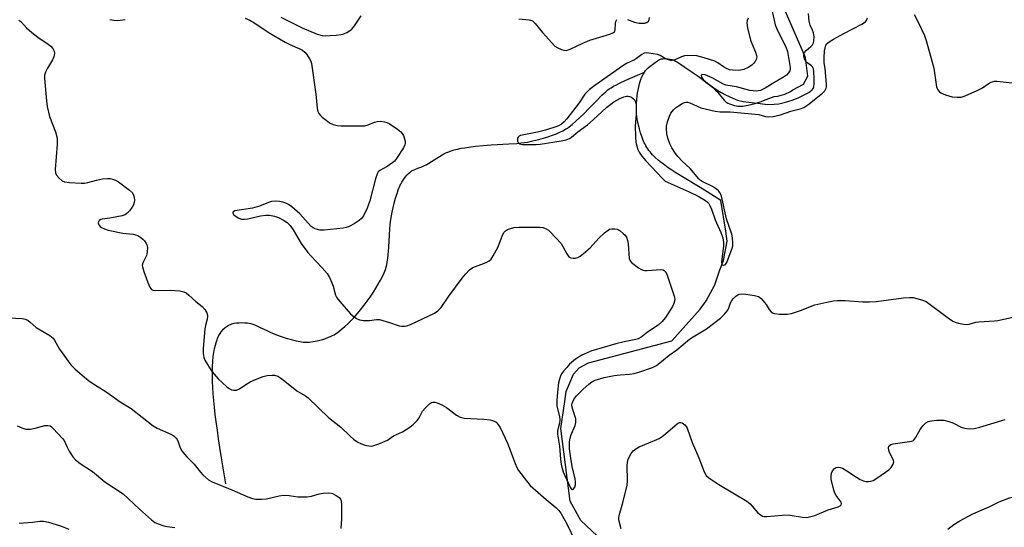
# Model space of a CAD drawing. Units: inches. Extents: x 1255771 to 1261771, y 589450 to 593450.
# Drawn here: x 1259638 to 1259970, y 591150 to 591322 of the extents above; entities that cross this region are included whole.
import ezdxf

# ---------------------------------------------------------------- set-up
doc = ezdxf.new("R2010")
doc.units = ezdxf.units.IN
doc.header["$MEASUREMENT"] = 0
doc.layers.add('HYDRO-Single Line Stream', color=4, linetype='Continuous')
doc.layers.add('Undefined', color=1, linetype='Continuous')

msp = doc.modelspace()

# ---------------------------------------------------------------- linework, layer by layer
at = {"layer": 'HYDRO-Single Line Stream'}
for points in [[(1259848.64, 591304.05), (1259848.97, 591304.53), (1259849.32, 591304.96), (1259849.5, 591305.16), (1259849.89, 591305.53), (1259850.51, 591306.02), (1259851.84, 591306.98), (1259853.08, 591307.9), (1259853.42, 591308.12), (1259853.74, 591308.3), (1259854.02, 591308.43), (1259854.27, 591308.49), (1259854.55, 591308.54), (1259854.86, 591308.58), (1259855.19, 591308.59), (1259855.89, 591308.58), (1259856.6, 591308.51), (1259857.28, 591308.41), (1259857.89, 591308.26), (1259858.15, 591308.17), (1259858.75, 591307.91), (1259859.08, 591307.75), (1259859.76, 591307.37), (1259860.79, 591306.73), (1259862.26, 591305.74), (1259865.11, 591303.78), (1259866.75, 591302.64), (1259868.09, 591301.67), (1259869.42, 591300.67), (1259870.7, 591299.66), (1259871.6, 591298.91), (1259872.68, 591297.93), (1259873.38, 591297.21), (1259873.88, 591296.63), (1259874.99, 591295.25), (1259875.58, 591294.57), (1259875.88, 591294.26), (1259876.18, 591293.99), (1259876.47, 591293.75), (1259876.76, 591293.57), (1259877.33, 591293.3), (1259878.02, 591293.04), (1259879.09, 591292.72), (1259879.67, 591292.59), (1259880.14, 591292.53), (1259880.63, 591292.5), (1259881.14, 591292.5), (1259881.93, 591292.55), (1259882.48, 591292.62), (1259883.05, 591292.71), (1259883.63, 591292.82), (1259884.53, 591293.03), (1259886.09, 591293.47), (1259887.71, 591294), (1259889.71, 591294.72), (1259892.43, 591295.77), (1259893.74, 591295.95), (1259896.1, 591296.6), (1259898.02, 591297.5), (1259898.82, 591298.03), (1259902.33, 591299.94), (1259903.8, 591302.61), (1259903.09, 591308.92), (1259894.68, 591328.11)], [(1259707.18, 591164.85), (1259705.73, 591173.61), (1259705.18, 591177.07), (1259704.73, 591180.06), (1259704.3, 591183.01), (1259703.91, 591185.9), (1259703.61, 591188.33), (1259703.34, 591190.72), (1259703.11, 591193.04), (1259702.92, 591195.3), (1259702.77, 591197.5), (1259702.69, 591199.28), (1259702.64, 591201.34), (1259702.64, 591202.99), (1259702.68, 591204.58), (1259702.76, 591206.11), (1259702.92, 591207.86), (1259703.1, 591209.24), (1259703.33, 591210.54), (1259703.62, 591211.77), (1259703.96, 591212.92), (1259704.19, 591213.56), (1259704.36, 591213.98), (1259704.62, 591214.58), (1259704.81, 591214.96), (1259705.22, 591215.67), (1259705.55, 591216.17), (1259705.78, 591216.49), (1259706.28, 591217.07), (1259706.68, 591217.46), (1259706.96, 591217.71), (1259707.56, 591218.15), (1259708.03, 591218.43), (1259708.36, 591218.6), (1259708.71, 591218.75), (1259709.06, 591218.89), (1259709.61, 591219.05), (1259710, 591219.15), (1259710.8, 591219.27), (1259711.59, 591219.32), (1259712.58, 591219.34), (1259713.61, 591219.32), (1259714.49, 591219.26), (1259715.05, 591219.17), (1259715.64, 591219.02), (1259716.26, 591218.82), (1259717.23, 591218.44), (1259718.54, 591217.85), (1259721.04, 591216.63), (1259722.13, 591216.12), (1259723.73, 591215.46), (1259725.58, 591214.77), (1259727.55, 591214.09), (1259729.23, 591213.58), (1259730.88, 591213.16), (1259732.12, 591212.91), (1259732.71, 591212.81), (1259733.28, 591212.74), (1259733.81, 591212.7), (1259734.31, 591212.69), (1259734.81, 591212.71), (1259735.39, 591212.76), (1259736.68, 591212.95), (1259737.99, 591213.2), (1259739.41, 591213.52), (1259739.96, 591213.68), (1259740.58, 591213.88), (1259741.9, 591214.38), (1259742.56, 591214.66), (1259743.19, 591214.94), (1259743.76, 591215.23), (1259744.24, 591215.5), (1259744.83, 591215.89), (1259745.48, 591216.4), (1259746.15, 591216.97), (1259747.37, 591218.04), (1259748.35, 591218.94), (1259749.35, 591219.93), (1259750.37, 591221), (1259751.65, 591222.45), (1259752.68, 591223.68), (1259753.95, 591225.28), (1259754.94, 591226.6), (1259755.9, 591227.94), (1259757.04, 591229.63), (1259757.9, 591230.99), (1259758.69, 591232.32), (1259759.42, 591233.64), (1259760.06, 591234.91), (1259760.62, 591236.14), (1259761.07, 591237.31), (1259761.35, 591238.14), (1259761.53, 591238.84), (1259761.74, 591239.87), (1259761.91, 591241.01), (1259762.05, 591242.22), (1259762.16, 591243.5), (1259762.25, 591244.82), (1259762.59, 591251), (1259762.71, 591252.42), (1259762.83, 591253.45), (1259762.94, 591254.25), (1259763.14, 591255.42), (1259763.38, 591256.69), (1259763.59, 591257.68), (1259763.82, 591258.7), (1259764.07, 591259.72), (1259764.52, 591261.4), (1259764.81, 591262.38), (1259765.01, 591263.02), (1259765.42, 591264.21), (1259765.63, 591264.76), (1259765.85, 591265.28), (1259766.06, 591265.76), (1259766.28, 591266.2), (1259766.62, 591266.8), (1259767.05, 591267.45), (1259767.8, 591268.49), (1259768.35, 591269.15), (1259768.91, 591269.75), (1259769.45, 591270.25), (1259769.7, 591270.45), (1259769.92, 591270.59), (1259770.17, 591270.74), (1259770.45, 591270.88), (1259771.06, 591271.16), (1259772.07, 591271.56), (1259773.41, 591272.06), (1259774.25, 591272.42), (1259774.81, 591272.71), (1259775.72, 591273.23), (1259776.69, 591273.83), (1259779.32, 591275.52), (1259780.23, 591276.07), (1259780.79, 591276.37), (1259781.48, 591276.71), (1259782.47, 591277.12), (1259783.26, 591277.39), (1259784.35, 591277.72), (1259785.5, 591278.01), (1259786.7, 591278.27), (1259787.93, 591278.49), (1259789.2, 591278.69), (1259791.49, 591278.97), (1259794.18, 591279.21), (1259796.88, 591279.4), (1259802.8, 591279.74), (1259805.54, 591279.95), (1259806.97, 591280.09), (1259808.04, 591280.22), (1259809.06, 591280.37), (1259810.01, 591280.55), (1259811.36, 591280.86), (1259812.9, 591281.26), (1259814.56, 591281.74), (1259816.26, 591282.28), (1259817.6, 591282.74), (1259818.88, 591283.22), (1259820.06, 591283.72), (1259821.09, 591284.21), (1259821.99, 591284.73), (1259822.61, 591285.13), (1259823.24, 591285.58), (1259824.19, 591286.33), (1259825.49, 591287.45), (1259826.8, 591288.66), (1259828.11, 591289.94), (1259829.73, 591291.59), (1259832.53, 591294.48), (1259834.25, 591296.2), (1259835.05, 591296.95), (1259835.57, 591297.41), (1259836.29, 591298.01), (1259836.74, 591298.35), (1259837.33, 591298.74), (1259838.2, 591299.26), (1259839.18, 591299.78), (1259840.25, 591300.31), (1259842.37, 591301.28), (1259848.64, 591304.05)], [(1259845.68, 591134.92), (1259827.08, 591152.43), (1259823.47, 591158.99), (1259820.42, 591183.49), (1259821.67, 591192.71), (1259822.17, 591196.1), (1259824.62, 591201.91), (1259826.56, 591204.09), (1259829.72, 591205.78), (1259857.84, 591213.22), (1259867.48, 591223.84), (1259869.43, 591226.74), (1259872.36, 591232.07), (1259874.08, 591237.16), (1259875.31, 591240.31), (1259876.55, 591246.86), (1259876.08, 591250.25), (1259874.48, 591260.63), (1259872.35, 591262.01), (1259869.85, 591263.58), (1259867.42, 591265.05), (1259862.06, 591268.25), (1259859.26, 591269.98), (1259857.93, 591270.83), (1259856.67, 591271.69), (1259855.47, 591272.55), (1259854.61, 591273.2), (1259853.79, 591273.85), (1259853.27, 591274.3), (1259852.28, 591275.2), (1259851.37, 591276.12), (1259850.94, 591276.6), (1259850.53, 591277.08), (1259850.15, 591277.56), (1259849.79, 591278.06), (1259849.45, 591278.57), (1259849.13, 591279.09), (1259848.84, 591279.62), (1259848.56, 591280.16), (1259848.32, 591280.71), (1259848.09, 591281.27), (1259847.73, 591282.31), (1259847.34, 591283.51), (1259846.96, 591284.81), (1259846.6, 591286.15), (1259846.37, 591287.15), (1259846.17, 591288.1), (1259846.03, 591288.98), (1259845.95, 591289.77), (1259845.9, 591290.81), (1259845.9, 591291.99), (1259845.94, 591293.26), (1259846.03, 591294.61), (1259846.18, 591296), (1259846.33, 591297.06), (1259846.59, 591298.47), (1259846.82, 591299.51), (1259847.1, 591300.52), (1259847.42, 591301.49), (1259847.78, 591302.41), (1259848.19, 591303.27), (1259848.64, 591304.05)]]:
    msp.add_lwpolyline(points, dxfattribs=at)
at = {"layer": 'Undefined'}
for points, elevation in [([(1259891.36, 591326.48), (1259892.43, 591321.6), (1259892.85, 591320), (1259893.62, 591318.1), (1259896.45, 591312.53), (1259897.01, 591310.95), (1259897.89, 591305.57), (1259897.86, 591305.03), (1259897.72, 591304.48), (1259897.33, 591303.8), (1259896.61, 591303.04), (1259895.64, 591302.3), (1259891.74, 591300.07), (1259889.42, 591298.6), (1259887.87, 591297.87), (1259887.05, 591297.65), (1259886.5, 591297.6), (1259885.4, 591297.67), (1259884.29, 591297.84), (1259879.74, 591299.07), (1259876.17, 591299.66), (1259875.11, 591300.1), (1259871.54, 591302.1), (1259869.99, 591302.81), (1259869.15, 591303.09), (1259868.41, 591303.21), (1259868.02, 591303.16), (1259867.83, 591302.95), (1259867.92, 591302.37), (1259868.51, 591301.51), (1259869.37, 591300.7), (1259870.8, 591299.6), (1259872.87, 591298.13), (1259874.56, 591297.11), (1259876.07, 591296.3), (1259878.47, 591295.2), (1259880.1, 591294.58), (1259882.03, 591294.12), (1259887.75, 591293.38), (1259890.19, 591293.14), (1259892.42, 591293.16), (1259894.08, 591293.33), (1259896.79, 591293.94), (1259898.86, 591294.65), (1259900.79, 591295.45), (1259904.17, 591297.14), (1259905.26, 591298.02), (1259905.59, 591298.45), (1259905.86, 591299.05), (1259906.03, 591300.13), (1259906.03, 591301.92), (1259905.92, 591304.08), (1259905.72, 591305.09), (1259905.4, 591305.77), (1259905.07, 591306.15), (1259903.55, 591307.25), (1259903.01, 591307.79), (1259902.69, 591308.47), (1259902.5, 591309.49), (1259902.54, 591310.23), (1259902.73, 591310.69), (1259903.26, 591311.32), (1259904.82, 591312.67), (1259905.42, 591313.29), (1259905.75, 591313.88), (1259905.92, 591314.64), (1259905.93, 591315.98), (1259905.74, 591317.27), (1259905.44, 591318.18), (1259904.66, 591319.91), (1259904.31, 591321.28), (1259904.04, 591323.83)], 702), ([(1259637.21, 591321.62), (1259637.88, 591321.15), (1259639.79, 591319.03), (1259641.58, 591317.46), (1259643.67, 591315.8), (1259647.07, 591313.48), (1259647.99, 591312.76), (1259648.72, 591311.98), (1259649.2, 591311.1), (1259649.28, 591310.31), (1259649.07, 591309.22), (1259648.61, 591308.21), (1259646.93, 591305.33), (1259646.26, 591304.03), (1259645.93, 591303), (1259645.84, 591301.93), (1259646.53, 591294.36), (1259646.82, 591292.36), (1259647.63, 591289.07), (1259649.64, 591283.87), (1259650.12, 591281.7), (1259650.15, 591279.73), (1259649.54, 591271.14), (1259649.61, 591269.99), (1259649.91, 591269.24), (1259650.79, 591268.15), (1259651.83, 591267.23), (1259652.6, 591266.92), (1259654.35, 591266.71), (1259658.23, 591266.46), (1259659.41, 591266.45), (1259660.54, 591266.66), (1259663.41, 591267.53), (1259665.44, 591267.9), (1259667.19, 591268.08), (1259668.03, 591268.03), (1259668.86, 591267.87), (1259669.92, 591267.54), (1259670.91, 591266.99), (1259674.59, 591264.14), (1259675.6, 591263.17), (1259675.98, 591262.43), (1259676.19, 591261.6), (1259676.29, 591260.75), (1259676.23, 591259.91), (1259675.91, 591259.13), (1259675.46, 591258.39), (1259674.61, 591257.17), (1259673.87, 591256.29), (1259673.2, 591255.8), (1259672.1, 591255.44), (1259667.95, 591254.67), (1259665.43, 591254.33), (1259664.92, 591254.18), (1259664.31, 591253.81), (1259664.09, 591253.45), (1259664.02, 591253.03), (1259664.22, 591252.39), (1259664.68, 591251.82), (1259665.11, 591251.51), (1259666.11, 591251.02), (1259667.45, 591250.55), (1259672.33, 591249.63), (1259675.83, 591249.25), (1259676.6, 591249.07), (1259677.38, 591248.74), (1259678.4, 591248.12), (1259679.11, 591247.59), (1259679.69, 591247), (1259680.29, 591246.13), (1259680.57, 591245.38), (1259680.66, 591244.53), (1259680.63, 591243.37), (1259680.51, 591242.52), (1259680.35, 591241.99), (1259679.35, 591240.03), (1259679.03, 591239.24), (1259678.93, 591238.7), (1259678.96, 591238.17), (1259679.41, 591236.57), (1259680.8, 591232.89), (1259681.49, 591231.38), (1259681.77, 591230.93), (1259682.1, 591230.58), (1259682.47, 591230.36), (1259683.26, 591230.19), (1259688.6, 591230.29), (1259691.57, 591230.1), (1259692.98, 591229.8), (1259693.72, 591229.37), (1259694.64, 591228.64), (1259697.04, 591226.48), (1259699.12, 591224.75), (1259700.07, 591223.74), (1259700.74, 591222.64), (1259700.94, 591221.91), (1259700.97, 591221.42), (1259700.85, 591220.45), (1259700.32, 591218.31), (1259700.12, 591217.21), (1259699.51, 591210.55), (1259699.51, 591208.95), (1259699.75, 591207.5), (1259700.08, 591206.7), (1259700.65, 591205.69), (1259701.86, 591203.68), (1259702.53, 591202.73), (1259704.63, 591200.38), (1259707.47, 591197.65), (1259708.32, 591197.01), (1259709.08, 591196.67), (1259709.92, 591196.48), (1259710.75, 591196.5), (1259711.73, 591196.95), (1259713.87, 591198.44), (1259715.36, 591199.29), (1259717.15, 591200.08), (1259719.82, 591201.11), (1259721.17, 591201.45), (1259722.78, 591201.61), (1259723.6, 591201.52), (1259724.69, 591201.18), (1259725.7, 591200.6), (1259727.14, 591199.54), (1259731.12, 591196.23), (1259734.05, 591194.55), (1259734.97, 591193.9), (1259741.91, 591187.29), (1259746.08, 591183.98), (1259749.13, 591180.95), (1259750.34, 591179.91), (1259751.72, 591178.96), (1259752.76, 591178.42), (1259754.12, 591177.96), (1259755.52, 591177.66), (1259756.35, 591177.62), (1259757.19, 591177.77), (1259758.86, 591178.34), (1259761.05, 591179.22), (1259761.8, 591179.63), (1259763.86, 591181.01), (1259766.83, 591182.39), (1259769.33, 591183.94), (1259770.46, 591184.84), (1259771.81, 591186.27), (1259772.45, 591187.17), (1259773.65, 591189.35), (1259774.54, 591190.47), (1259775.97, 591191.88), (1259776.65, 591192.3), (1259777.08, 591192.42), (1259777.83, 591192.42), (1259778.63, 591192.24), (1259780.2, 591191.55), (1259781.7, 591190.65), (1259785.11, 591188.04), (1259786.31, 591187.33), (1259787.69, 591187.07), (1259794.39, 591186.68), (1259796.44, 591186.42), (1259797.31, 591186.23), (1259798.11, 591185.92), (1259798.55, 591185.63), (1259799.11, 591185.06), (1259799.84, 591183.84), (1259802.38, 591178.61), (1259804.97, 591171.66), (1259805.54, 591170.34), (1259806.09, 591169.34), (1259808.72, 591165.82), (1259810.04, 591164.26), (1259815.41, 591159.48), (1259818.66, 591156.79), (1259819.68, 591155.78), (1259820.39, 591154.91), (1259822.37, 591151.26), (1259825.2, 591145.46)], 708), ([(1259667.97, 591321.83), (1259669.31, 591321.6), (1259670.63, 591321.51), (1259673.16, 591321.86)], 706), ([(1259713.74, 591322.24), (1259715.3, 591321.56), (1259716.65, 591320.76), (1259721.42, 591317.59), (1259727.17, 591314.15), (1259728.75, 591313.33), (1259732.17, 591311.96), (1259733.1, 591311.44), (1259733.84, 591310.82), (1259734.54, 591309.94), (1259735.47, 591308.49), (1259735.86, 591307.74), (1259736.14, 591306.92), (1259737.59, 591296.57), (1259738.08, 591291.89), (1259738.3, 591290.76), (1259738.62, 591290.02), (1259739.1, 591289.36), (1259739.71, 591288.79), (1259741.05, 591287.74), (1259742.22, 591286.94), (1259743.49, 591286.33), (1259744.83, 591285.94), (1259745.98, 591285.84), (1259752.71, 591285.83), (1259754.16, 591285.89), (1259755.27, 591286.16), (1259757.42, 591287.13), (1259758.25, 591287.38), (1259759.37, 591287.43), (1259760.8, 591287.25), (1259761.62, 591287.03), (1259762.41, 591286.64), (1259765.15, 591284.79), (1259766.26, 591283.85), (1259766.75, 591283.24), (1259767.16, 591282.58), (1259767.47, 591281.8), (1259767.73, 591280.72), (1259767.77, 591279.92), (1259767.66, 591279.4), (1259767.18, 591278.44), (1259764.89, 591274.85), (1259764.2, 591273.97), (1259763.56, 591273.42), (1259761.64, 591272.14), (1259759.25, 591270.78), (1259758.67, 591270.28), (1259758.38, 591269.83), (1259757.74, 591267.9), (1259755.81, 591260.48), (1259754.9, 591258.02), (1259753.66, 591255.49), (1259753, 591254.57), (1259752.21, 591253.82), (1259750.58, 591252.76), (1259748.86, 591251.84), (1259747.87, 591251.5), (1259746.83, 591251.3), (1259740.42, 591250.65), (1259738.97, 591250.63), (1259738.12, 591250.77), (1259737.3, 591251.01), (1259736.63, 591251.38), (1259736.05, 591251.86), (1259732.2, 591256.08), (1259729.51, 591258.48), (1259728.35, 591259.28), (1259727.39, 591259.78), (1259726.41, 591260.12), (1259725.32, 591260.32), (1259723.91, 591260.39), (1259722.65, 591260.25), (1259721.58, 591259.92), (1259718.58, 591258.75), (1259716.14, 591257.99), (1259710.26, 591257.13), (1259709.68, 591256.82), (1259709.53, 591256.5), (1259709.55, 591256.33), (1259709.76, 591255.95), (1259710.36, 591255.41), (1259711.61, 591254.62), (1259712.41, 591254.35), (1259713.48, 591254.3), (1259714.56, 591254.4), (1259718.86, 591255.39), (1259720.8, 591255.63), (1259721.92, 591255.64), (1259723.62, 591255.35), (1259724.95, 591254.88), (1259726.7, 591254.03), (1259727.86, 591253.19), (1259728.87, 591252.13), (1259729.95, 591250.72), (1259732.66, 591246.09), (1259734.92, 591242.99), (1259735.88, 591241.88), (1259739.75, 591237.91), (1259741.45, 591235.89), (1259742.15, 591234.62), (1259743, 591232.76), (1259743.4, 591231.67), (1259744.25, 591228.64), (1259744.61, 591227.91), (1259745.06, 591227.23), (1259746.31, 591225.67), (1259749.31, 591222.31), (1259750.17, 591221.55), (1259751.32, 591220.76), (1259752.29, 591220.29), (1259753.7, 591220.09), (1259755.74, 591220.1), (1259758.08, 591220.41), (1259759.14, 591220.34), (1259762.5, 591219.43), (1259765.75, 591218.28), (1259766.62, 591218.16), (1259767.51, 591218.14), (1259768.35, 591218.26), (1259769.62, 591218.71), (1259777.69, 591222.52), (1259778.85, 591223.34), (1259779.97, 591224.48), (1259782.56, 591228.28), (1259787.07, 591234.37), (1259788.15, 591235.72), (1259789.51, 591237.14), (1259790.6, 591237.96), (1259795.1, 591239.69), (1259796.14, 591240.22), (1259796.78, 591240.76), (1259797.56, 591241.93), (1259799.17, 591245), (1259800.67, 591248.89), (1259801.22, 591249.87), (1259801.72, 591250.41), (1259802.36, 591250.83), (1259803.39, 591251.2), (1259804.48, 591251.45), (1259806.19, 591251.58), (1259813.27, 591251.66), (1259814.42, 591251.51), (1259815.46, 591251.1), (1259816.16, 591250.61), (1259816.81, 591250), (1259820.44, 591246.04), (1259821.09, 591245.08), (1259822.41, 591242.55), (1259823.09, 591241.63), (1259823.74, 591241.2), (1259824.52, 591241.08), (1259825.35, 591241.13), (1259826.14, 591241.37), (1259826.87, 591241.82), (1259828.03, 591242.71), (1259830.27, 591244.59), (1259833.21, 591247.87), (1259835.18, 591249.7), (1259836.33, 591250.61), (1259836.83, 591250.88), (1259837.58, 591251.05), (1259838.63, 591251.06), (1259839.39, 591250.91), (1259840.37, 591250.39), (1259841.49, 591249.51), (1259842.08, 591248.91), (1259842.51, 591248.19), (1259842.89, 591247.11), (1259843.12, 591245.96), (1259843.51, 591241.02), (1259843.76, 591240.26), (1259844.28, 591239.63), (1259846.65, 591237.89), (1259847.4, 591237.43), (1259848.18, 591237.09), (1259848.72, 591237), (1259849.57, 591237), (1259854.19, 591237.32), (1259854.97, 591237.17), (1259855.34, 591236.95), (1259855.65, 591236.64), (1259855.93, 591236.18), (1259856.27, 591235.4), (1259858.35, 591229.29), (1259858.76, 591227.91), (1259858.84, 591227.09), (1259858.59, 591225.82), (1259858.11, 591224.79), (1259855.71, 591221.1), (1259854.47, 591219.56), (1259853.22, 591218.52), (1259849.65, 591216.14), (1259847.46, 591214.32), (1259846.56, 591213.84), (1259845.76, 591213.61), (1259841.79, 591212.84), (1259838.93, 591212.18), (1259830.5, 591209.64), (1259828.99, 591209.04), (1259827.47, 591208.3), (1259825.31, 591206.95), (1259823.34, 591205.25), (1259822.35, 591204.21), (1259821.27, 591202.9), (1259820.63, 591201.98), (1259820.26, 591201.24), (1259819.89, 591200.2), (1259819.61, 591198.93), (1259819.24, 591195.82), (1259819, 591192.97), (1259818.98, 591191.84), (1259819.05, 591191.1), (1259819.89, 591187.56), (1259820.06, 591186.45), (1259819.96, 591185.38), (1259819.27, 591182.76), (1259819.25, 591181.66), (1259819.94, 591177.54), (1259820.22, 591173.18), (1259820.43, 591171.5), (1259820.66, 591170.43), (1259821.19, 591168.93), (1259823.56, 591163.65), (1259823.87, 591163.09), (1259824.19, 591162.86), (1259824.33, 591162.89), (1259824.64, 591163.13), (1259825.06, 591163.76), (1259825.32, 591164.54), (1259825.35, 591165.37), (1259825.21, 591166.52), (1259824.23, 591170.68), (1259823.74, 591173.48), (1259823.33, 591176.71), (1259823.25, 591178.9), (1259823.36, 591179.75), (1259823.75, 591181.19), (1259825.18, 591184.61), (1259825.45, 591185.62), (1259825.47, 591186.33), (1259825.4, 591186.83), (1259824.38, 591189.93), (1259824.19, 591190.72), (1259824.1, 591191.49), (1259824.17, 591191.99), (1259824.47, 591192.72), (1259825.03, 591193.66), (1259825.7, 591194.55), (1259827.92, 591196.81), (1259829.78, 591198.53), (1259830.88, 591199.33), (1259832.02, 591199.86), (1259834.99, 591200.75), (1259838.4, 591201.43), (1259840.4, 591201.69), (1259843.64, 591201.87), (1259845.1, 591202.11), (1259846.77, 591202.61), (1259851.32, 591204.21), (1259852.73, 591204.89), (1259853.87, 591205.71), (1259857, 591208.31), (1259859.59, 591210.13), (1259863.88, 591213.78), (1259865.08, 591214.56), (1259869.65, 591217.29), (1259874.3, 591220.8), (1259875.7, 591222.23), (1259876.76, 591223.57), (1259877.13, 591224.31), (1259877.7, 591226.04), (1259878.17, 591226.86), (1259878.72, 591227.49), (1259879.54, 591228.24), (1259880.19, 591228.71), (1259880.66, 591228.93), (1259881.47, 591229.03), (1259882.9, 591228.91), (1259885.79, 591228.52), (1259887.14, 591228.14), (1259888.05, 591227.47), (1259889.25, 591226.18), (1259889.75, 591225.48), (1259890.72, 591223.8), (1259891.42, 591222.99), (1259892.07, 591222.55), (1259892.57, 591222.37), (1259894.25, 591222.22), (1259896.84, 591222.24), (1259898.27, 591222.45), (1259901.39, 591223.47), (1259906.21, 591225.36), (1259910.21, 591226.3), (1259912.51, 591226.72), (1259913.92, 591226.79), (1259916.46, 591226.77), (1259922.38, 591226.34), (1259924.67, 591226.35), (1259926.97, 591226.52), (1259936.13, 591227.7), (1259938.21, 591227.86), (1259939.38, 591227.81), (1259941.9, 591227.15), (1259943.78, 591226.43), (1259951.42, 591220.8), (1259952.87, 591219.84), (1259953.66, 591219.5), (1259954.76, 591219.19), (1259956.45, 591218.81), (1259957.3, 591218.7), (1259958.31, 591218.77), (1259960.65, 591219.47), (1259961.67, 591219.65), (1259966.88, 591219.92), (1259968.06, 591220.05), (1259974.7, 591221.48)], 706), ([(1259725.71, 591322.56), (1259732.91, 591319.05), (1259738.06, 591316.92), (1259739.7, 591316.43), (1259740.8, 591316.34), (1259742.39, 591316.39), (1259744.49, 591316.54), (1259746.18, 591316.78), (1259747, 591316.99), (1259748.02, 591317.4), (1259749.01, 591317.96), (1259749.79, 591318.56), (1259750.69, 591319.67), (1259752.92, 591323.06)], 704), ([(1259883.65, 591322.28), (1259883.38, 591321.5), (1259883.26, 591320.71), (1259883.48, 591319.02), (1259884.48, 591314.79), (1259884.87, 591313.69), (1259886.2, 591310.74), (1259886.52, 591309.68), (1259886.57, 591309.15), (1259886.39, 591308.35), (1259886.03, 591307.58), (1259885.51, 591306.93), (1259884.86, 591306.41), (1259883.68, 591305.64), (1259882.17, 591304.92), (1259880.52, 591304.63), (1259878.49, 591304.69), (1259877.35, 591304.86), (1259876.33, 591305.22), (1259875.35, 591305.8), (1259873.47, 591307.22), (1259872.42, 591307.74), (1259868.76, 591308.9), (1259866.31, 591309.5), (1259864.65, 591309.65), (1259862.14, 591309.53), (1259861.1, 591309.23), (1259858.84, 591308.17), (1259858.04, 591307.99), (1259857.5, 591307.99), (1259856.72, 591308.15), (1259855.95, 591308.44), (1259853.96, 591309.63), (1259852.99, 591309.99), (1259850.12, 591310.49), (1259849.26, 591310.54), (1259848.58, 591310.45), (1259847.7, 591310.01), (1259845.98, 591308.64), (1259845.3, 591308.19), (1259842.53, 591306.92), (1259841.28, 591306.16), (1259831.87, 591299.55), (1259830.06, 591298.13), (1259829.22, 591297.37), (1259828.53, 591296.56), (1259826.61, 591293.67), (1259822.43, 591288.24), (1259821.47, 591287.18), (1259820.61, 591286.44), (1259819.86, 591286.01), (1259819.04, 591285.67), (1259815.14, 591284.37), (1259812.47, 591283.69), (1259807.86, 591282.85), (1259806.79, 591282.59), (1259806.32, 591282.38), (1259805.99, 591282.09), (1259805.78, 591281.69), (1259805.7, 591281.18), (1259805.75, 591280.66), (1259805.92, 591280.2), (1259806.36, 591279.81), (1259807.4, 591279.58), (1259808.84, 591279.51), (1259812, 591279.56), (1259813.38, 591279.67), (1259820.53, 591280.75), (1259822.22, 591281.15), (1259823.25, 591281.63), (1259823.98, 591282.07), (1259826.13, 591283.8), (1259829.34, 591286.19), (1259831.33, 591287.86), (1259835.81, 591292.11), (1259838.26, 591293.97), (1259840.32, 591295.12), (1259841.69, 591295.67), (1259842.54, 591295.85), (1259843.11, 591295.88), (1259843.62, 591295.81), (1259844.27, 591295.54), (1259844.87, 591295.09), (1259845.36, 591294.5), (1259845.61, 591293.99), (1259845.81, 591293.15), (1259845.85, 591292.02), (1259845.78, 591289.72), (1259845.45, 591285.83), (1259845.58, 591282.04), (1259845.76, 591280.39), (1259846.03, 591279.07), (1259846.33, 591278.05), (1259846.81, 591277.01), (1259847.78, 591275.57), (1259849.04, 591274), (1259852.84, 591270.11), (1259854.59, 591268.15), (1259855.68, 591267.21), (1259856.64, 591266.68), (1259863.69, 591263.59), (1259866.81, 591262.12), (1259869.31, 591260.61), (1259869.98, 591260.07), (1259870.33, 591259.65), (1259870.74, 591258.95), (1259871.31, 591257.68), (1259872.52, 591254.12), (1259874.47, 591249.78), (1259875.07, 591248.01), (1259875.34, 591246.38), (1259875.36, 591245.25), (1259874.62, 591239.8), (1259874.74, 591239.13), (1259874.85, 591238.97), (1259875.2, 591238.81), (1259875.63, 591238.83), (1259876.03, 591239), (1259876.52, 591239.67), (1259878.24, 591244.47), (1259878.44, 591245.3), (1259878.48, 591246.23), (1259878.35, 591248), (1259878.13, 591249.26), (1259876.36, 591254.46), (1259874.69, 591262.08), (1259874.49, 591262.63), (1259874.09, 591263.31), (1259873.6, 591263.94), (1259873.02, 591264.48), (1259871.62, 591265.33), (1259868.11, 591267.09), (1259867.43, 591267.55), (1259867, 591267.93), (1259864.1, 591271.4), (1259861.39, 591273.95), (1259860.01, 591275.38), (1259859.14, 591276.51), (1259857.91, 591278.43), (1259857.18, 591279.82), (1259856.53, 591281.73), (1259856.24, 591283.16), (1259856.07, 591284.94), (1259856.12, 591285.81), (1259856.47, 591287.22), (1259857.1, 591289.16), (1259857.59, 591290.2), (1259858.41, 591291.28), (1259859.49, 591292.19), (1259861.41, 591293.45), (1259862.15, 591293.78), (1259862.65, 591293.86), (1259863.15, 591293.83), (1259863.92, 591293.62), (1259867.65, 591291.99), (1259872.55, 591290.84), (1259874.27, 591290.65), (1259877.62, 591290.61), (1259886.05, 591289.84), (1259887.25, 591289.66), (1259889.58, 591289.08), (1259890.64, 591288.92), (1259892.07, 591289.04), (1259894.63, 591289.56), (1259898.12, 591290.84), (1259901.28, 591291.61), (1259902.49, 591292.1), (1259903.86, 591293.01), (1259908.81, 591296.93), (1259909.63, 591297.76), (1259910.06, 591298.6), (1259910.17, 591299.11), (1259910.17, 591299.98), (1259909.69, 591305.21), (1259909.41, 591307.13), (1259909.36, 591308.88), (1259909.51, 591311.19), (1259909.97, 591313.17), (1259910.2, 591313.59), (1259911, 591314.27), (1259912.47, 591315.14), (1259916, 591317.13), (1259922.09, 591320.27), (1259923.29, 591321.06), (1259923.76, 591321.7), (1259924.05, 591322.44)], 704), ([(1259806.14, 591322.01), (1259809.63, 591321.73), (1259810.17, 591321.62), (1259810.77, 591321.35), (1259811.67, 591320.51), (1259814.14, 591317.38), (1259818.38, 591312.85), (1259819.31, 591312.23), (1259820.59, 591311.65), (1259821.38, 591311.4), (1259822.18, 591311.37), (1259823.53, 591311.82), (1259827.83, 591313.82), (1259830.18, 591314.82), (1259836.88, 591316.84), (1259838.14, 591317.39), (1259838.48, 591317.71), (1259838.76, 591318.34), (1259838.86, 591320.62), (1259838.96, 591321.16), (1259839.35, 591321.83)], 704), ([(1259842.92, 591321.82), (1259845.21, 591320.94), (1259846.83, 591320.61), (1259847.93, 591320.54), (1259848.73, 591320.58), (1259849.44, 591320.8), (1259849.97, 591321.23), (1259850.18, 591321.68), (1259850.35, 591322.46)], 704), ([(1259939.73, 591323.52), (1259941.14, 591320.91), (1259943.21, 591316.38), (1259943.87, 591314.76), (1259946.43, 591305.36), (1259947.35, 591299.04), (1259947.53, 591298.51), (1259947.81, 591298.03), (1259948.36, 591297.41), (1259948.8, 591297.08), (1259950.38, 591296.39), (1259952.59, 591295.71), (1259954.27, 591295.56), (1259955.67, 591295.61), (1259957.04, 591296.01), (1259961.29, 591297.97), (1259962.84, 591298.77), (1259964.73, 591300.1), (1259965.77, 591300.59), (1259966.86, 591300.92), (1259967.71, 591301), (1259968.89, 591300.91), (1259973.94, 591300.3)], 704), ([(1259631.51, 591221.06), (1259638.32, 591220.7), (1259639.45, 591220.48), (1259640.37, 591220.02), (1259641.01, 591219.54), (1259643.06, 591217.72), (1259647.66, 591214.99), (1259648.78, 591214.12), (1259649.27, 591213.45), (1259650.35, 591211.36), (1259650.97, 591210.35), (1259654.81, 591205.11), (1259656.25, 591203.62), (1259660.04, 591200.28), (1259661.23, 591199.46), (1259667.11, 591195.74), (1259671.46, 591192.54), (1259675.17, 591190.26), (1259682.6, 591184.4), (1259683.91, 591183.7), (1259688.59, 591181.66), (1259689.36, 591181.22), (1259689.81, 591180.87), (1259690.41, 591180.26), (1259690.72, 591179.8), (1259691.04, 591179.05), (1259691.71, 591176.96), (1259692.3, 591175.97), (1259693.19, 591174.82), (1259693.96, 591173.95), (1259696.46, 591171.53), (1259698.65, 591168.75), (1259699.42, 591167.89), (1259701.32, 591166.2), (1259702.52, 591165.48), (1259709.15, 591162.84), (1259714.6, 591160.41), (1259716.19, 591159.85), (1259717.29, 591159.65), (1259719.25, 591159.61), (1259720.92, 591159.72), (1259725.19, 591160.75), (1259726.62, 591160.97), (1259728.61, 591160.94), (1259731.5, 591160.48), (1259734.7, 591160.44), (1259736.13, 591160.61), (1259738.66, 591161.44), (1259740.04, 591161.69), (1259741.97, 591161.81), (1259742.73, 591161.7), (1259743.26, 591161.52), (1259744.5, 591160.84), (1259745.41, 591160.2), (1259745.92, 591159.61), (1259746.1, 591159.12), (1259746.24, 591157.71), (1259746.27, 591153), (1259746.05, 591149.77)], 710), ([(1259636.61, 591184.45), (1259638.22, 591183.72), (1259639.62, 591183.35), (1259641.04, 591183.32), (1259642.69, 591183.64), (1259645.95, 591184.61), (1259647.02, 591184.61), (1259647.77, 591184.39), (1259648.21, 591184.12), (1259648.8, 591183.59), (1259652.02, 591180.14), (1259652.48, 591179.43), (1259653.42, 591177.42), (1259654.27, 591175.93), (1259655.5, 591174.01), (1259656.39, 591172.94), (1259657.96, 591171.74), (1259662.11, 591168.98), (1259666.22, 591165.56), (1259672.42, 591161.46), (1259677.94, 591156.22), (1259682.02, 591152.69), (1259683.22, 591151.81), (1259684.29, 591151.31), (1259686.26, 591150.64), (1259687.39, 591150.39), (1259689.89, 591150.12)], 712), ([(1259840.75, 591149.6), (1259839.94, 591152.71), (1259839.92, 591153.26), (1259840.06, 591154.07), (1259841.33, 591158.45), (1259842.76, 591164.42), (1259842.86, 591165.88), (1259842.83, 591171.2), (1259843.05, 591172.86), (1259843.42, 591173.89), (1259844.12, 591175.08), (1259844.81, 591175.94), (1259845.67, 591176.64), (1259846.84, 591177.31), (1259852.03, 591179.43), (1259853.6, 591180.16), (1259854.58, 591180.81), (1259855.74, 591181.73), (1259859.82, 591185.28), (1259860.49, 591185.54), (1259860.95, 591185.53), (1259861.4, 591185.41), (1259862.23, 591184.81), (1259862.75, 591184.18), (1259863.03, 591183.7), (1259864.75, 591178.79), (1259866.99, 591173.62), (1259868.82, 591168.86), (1259869.49, 591167.65), (1259870.33, 591166.88), (1259873.75, 591164.59), (1259883.24, 591159), (1259884.31, 591158.05), (1259886.91, 591155.05), (1259887.81, 591154.34), (1259888.55, 591153.94), (1259889.08, 591153.8), (1259889.94, 591153.78), (1259895.16, 591154.22), (1259897.16, 591154.31), (1259898.6, 591154.17), (1259902.05, 591153.56), (1259903.47, 591153.5), (1259904.82, 591153.75), (1259906.16, 591154.16), (1259910.75, 591155.99), (1259914.1, 591157.07), (1259914.79, 591157.39), (1259915.11, 591157.69), (1259915.23, 591158.14), (1259915.09, 591158.58), (1259913.42, 591160.89), (1259913.01, 591161.64), (1259912.68, 591162.72), (1259911.78, 591166.41), (1259911.69, 591167.46), (1259911.83, 591168.49), (1259912.18, 591169.23), (1259912.86, 591170.04), (1259913.36, 591170.33), (1259913.88, 591170.42), (1259914.71, 591170.37), (1259915.52, 591170.14), (1259917.05, 591169.27), (1259920.27, 591167.05), (1259921.57, 591166.31), (1259922.63, 591165.82), (1259923.45, 591165.64), (1259924.29, 591165.61), (1259925.12, 591165.7), (1259925.89, 591165.96), (1259927.54, 591166.97), (1259931.17, 591169.52), (1259931.97, 591170.34), (1259932.69, 591171.5), (1259932.88, 591172.23), (1259932.8, 591172.75), (1259932.47, 591173.54), (1259931.47, 591175.41), (1259931.17, 591176.22), (1259931.12, 591177.03), (1259931.25, 591177.52), (1259931.46, 591177.83), (1259931.88, 591178.14), (1259932.67, 591178.41), (1259938.22, 591179.11), (1259939.04, 591179.3), (1259939.51, 591179.53), (1259939.91, 591179.89), (1259940.24, 591180.34), (1259941.85, 591183.18), (1259942.69, 591184.4), (1259943.68, 591185.46), (1259944.54, 591185.94), (1259945.67, 591186.17), (1259947.45, 591186.34), (1259948.94, 591186.4), (1259949.8, 591186.31), (1259951.47, 591185.92), (1259952.84, 591185.48), (1259955.7, 591184.04), (1259956.76, 591183.61), (1259958.36, 591183.42), (1259960, 591183.51), (1259962.01, 591184.02), (1259970.57, 591186.54)], 708), ([(1259951.17, 591149.47), (1259953.19, 591151.06), (1259955.17, 591152.3), (1259959.61, 591154.67), (1259965.07, 591157.07), (1259968.55, 591158.75), (1259971.99, 591160.07), (1259973.38, 591160.44), (1259978.15, 591161.15), (1259982.31, 591162.3), (1259986.88, 591163.42), (1259989.61, 591164.46), (1259993.98, 591166.67), (1259995.28, 591167.25), (1259997.77, 591168.03), (1260000, 591168.47)], 710), ([(1259637.38, 591151.55), (1259641.79, 591151.87), (1259644.35, 591152.18), (1259645.6, 591152.21), (1259647.28, 591151.91), (1259651.32, 591150.63), (1259654.15, 591149.46)], 714)]:
    msp.add_lwpolyline(points, dxfattribs=dict(at, elevation=elevation))

doc.saveas('drawing.dxf')
